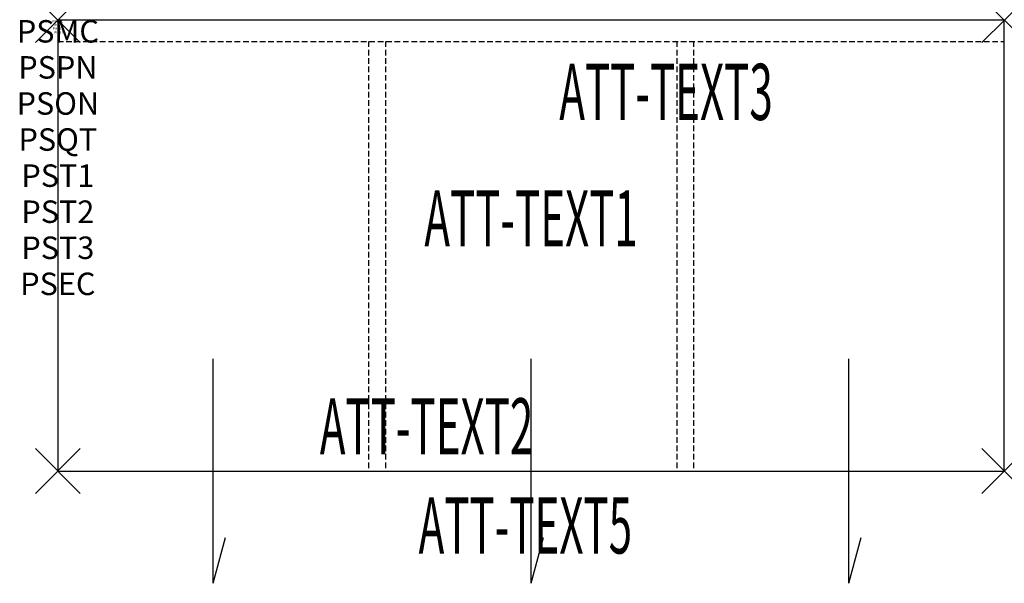
# Model space of a CAD drawing. Units: inches. Extents: x -1.7 to 42.2, y -25.1 to 0.
import ezdxf
from ezdxf.enums import TextEntityAlignment as Align

# ---------------------------------------------------------------- set-up
doc = ezdxf.new("R2010")
doc.units = ezdxf.units.IN
doc.header["$MEASUREMENT"] = 0
doc.header["$PDMODE"] = 3
doc.header["$PDSIZE"] = 1
doc.linetypes.add('HIDDEN', pattern=[0.375, 0.25, -0.125])
for name, color, linetype in [('A-FURN-P-ATT', 7, 'Continuous'), ('A-FURN-P-STORAGE', 30, 'Continuous'), ('A-FURN-P-STORAGE-ATTTEXT1', 30, 'Continuous'), ('A-FURN-P-STORAGE-ATTTEXT2', 30, 'Continuous'), ('A-FURN-P-STORAGE-ATTTEXT3', 30, 'Continuous'), ('A-FURN-P-STORAGE-ATTTEXT5', 30, 'Continuous')]:
    doc.layers.add(name, color=color, linetype=linetype)
doc.styles.get("Standard").update_dxf_attribs({"font": 'arial.ttf'})

msp = doc.modelspace()

# ---------------------------------------------------------------- linework, layer by layer
at = {"layer": 'A-FURN-P-STORAGE'}
for p, q in [((0, 0), (0, -20.079)), ((42.158, 0), (0, 0)), ((42.158, -20.079), (42.158, 0)), ((6.921, -25.079), (6.921, -15.079)), ((21.079, -25.079), (21.079, -15.079)), ((35.237, -25.079), (35.237, -15.079)), ((0, -20.079), (42.158, -20.079)), ((6.921, -25.079), (7.469, -23.035)), ((21.079, -25.079), (21.627, -23.035)), ((35.237, -25.079), (35.785, -23.035))]:
    msp.add_line(p, q, dxfattribs=at)
at = {"layer": 'A-FURN-P-STORAGE', "linetype": 'HIDDEN'}
for p, q in [((0, -0.946), (42.158, -0.946)), ((13.842, -0.946), (13.842, -20.079)), ((14.592, -0.946), (14.592, -20.079)), ((27.566, -0.946), (27.566, -20.079)), ((28.316, -0.946), (28.316, -20.079))]:
    msp.add_line(p, q, dxfattribs=at)
at = {"layer": 'A-FURN-P-STORAGE'}
for p in [(0, 0), (42.158, 0), (0, -20.079), (42.158, -20.079)]:
    msp.add_point(p, dxfattribs=at)

# ---------------------------------------------------------------- texts
at = {"layer": 'A-FURN-P-ATT', "flags": 1}
for tag, text, height, p in [('PSMC', 'FFC', 1, (0, 0)), ('FWDMC', 'FFC', 0.1, (0, 0)), ('FWDPN', 'DTC14220444N', 0.1, (0, -0.161)), ('FWDSX', 'LAM BACK_HPL STD TOP_NO TRAY CONFIG', 0.1, (0, -0.321)), ('FWDQT', '1', 0.1, (0, -0.482)), ('PSPN', 'DTC14220444N', 1, (0, -1.606)), ('PSON', '.', 1, (0, -3.213)), ('PSQT', '1', 1, (0, -4.819)), ('PST1', '.', 1, (0, -6.426)), ('PST2', '.', 1, (0, -8.032)), ('PST3', '.', 1, (0, -9.638)), ('PSEC', '.', 1, (0, -11.245))]:
    msp.add_attdef(tag, text=text, height=height, dxfattribs=at).set_placement(p, align=Align.TOP_CENTER)
at = {"layer": 'A-FURN-P-STORAGE-ATTTEXT1', "width": 0.55}
msp.add_attdef('ATT-TEXT1', text='DTC14220444N', height=2.5, dxfattribs=at).set_placement((21.079, -10.079), align=Align.CENTER)
at = {"layer": 'A-FURN-P-STORAGE-ATTTEXT2', "width": 0.55}
msp.add_attdef('ATT-TEXT2', text='42x20', height=2.5, dxfattribs=at).set_placement((16.423, -19.339), align=Align.CENTER)
at = {"layer": 'A-FURN-P-STORAGE-ATTTEXT3', "width": 0.55}
msp.add_attdef('ATT-TEXT3', text='44H', height=2.5, dxfattribs=at).set_placement((31.844, -4.446), align=Align.RIGHT)
at = {"layer": 'A-FURN-P-STORAGE-ATTTEXT5', "width": 0.55}
msp.add_attdef('ATT-TEXT5', text='NO TRAY', height=2.5, dxfattribs=at).set_placement((20.825, -23.752), align=Align.CENTER)

doc.saveas('drawing.dxf')
